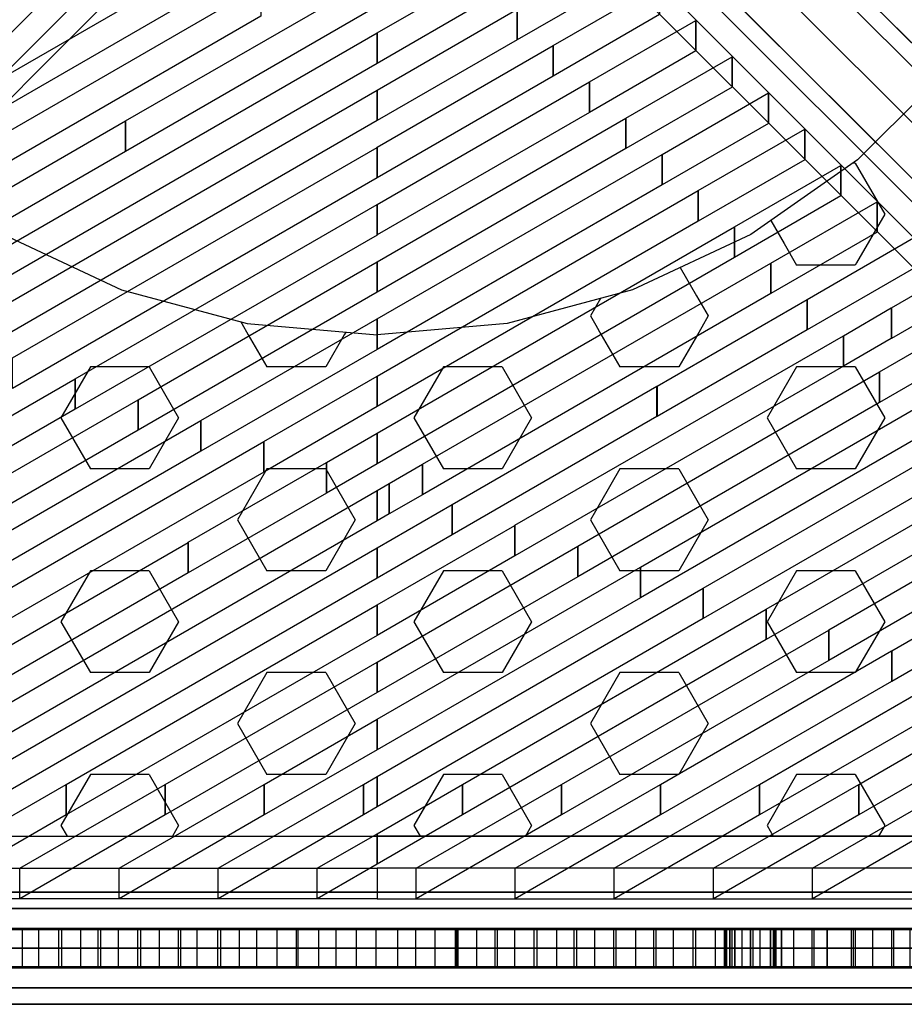
# Model space of a CAD drawing. Extents: x -27916 to -12780, y 7761 to 23526.
# Drawn here: x -22184 to -21710, y 12048 to 12575 of the extents above; entities that cross this region are included whole.
import ezdxf

# ---------------------------------------------------------------- set-up
doc = ezdxf.new("R2010")
doc.units = 0
doc.header["$LTSCALE"] = 350
doc.header["$MEASUREMENT"] = 0
doc.layers.add('COPENHAGEN.01', color=7, linetype='CONTINUOUS')

msp = doc.modelspace()

# ---------------------------------------------------------------- linework, layer by layer
at = {"layer": 'COPENHAGEN.01'}
for p, q in [((-21318.27744, 12162.36584), (-21929.77744, 12773.86584)), ((-21929.77744, 12773.86584), (-21318.27744, 12162.36584)), ((-21301.45763, 12157.97244), (-21912.95763, 12769.47244)), ((-21912.95763, 12769.47244), (-21301.45763, 12157.97244)), ((-21337.67084, 12151.75923), (-21949.17084, 12763.25923)), ((-21949.17084, 12763.25923), (-21337.67084, 12151.75923)), ((-21297.06423, 12141.15263), (-21908.56423, 12752.65263)), ((-21908.56423, 12752.65263), (-21297.06423, 12141.15263)), ((-21348.27744, 12132.36584), (-21959.77744, 12743.86584)), ((-21959.77744, 12743.86584), (-21348.27744, 12132.36584)), ((-21307.67084, 12121.75923), (-21919.17084, 12733.25923)), ((-21919.17084, 12733.25923), (-21307.67084, 12121.75923)), ((-22029.85218, 12727.04603), (-22641.35218, 12115.54603)), ((-22641.35218, 12115.54603), (-22029.85218, 12727.04603)), ((-21955.38404, 12727.04603), (-21343.88404, 12115.54603)), ((-21343.88404, 12115.54603), (-21955.38404, 12727.04603)), ((-21327.06423, 12111.15263), (-21938.56423, 12722.65263)), ((-21938.56423, 12722.65263), (-21327.06423, 12111.15263)), ((-21686.21811, 12549.50651), (-21735.41811, 12500.30651)), ((-21735.41811, 12500.30651), (-21792.61811, 12460.30651)), ((-21736.61811, 12498.5741), (-21737.89545, 12498.5741)), ((-21736.61811, 12498.5741), (-21720.86811, 12471.2943)), ((-21781.86556, 12467.82578), (-21774.76133, 12455.52089)), ((-21720.86811, 12471.2943), (-21735.97612, 12445.12646)), ((-22192.61811, 12460.30651), (-22129.41811, 12430.70651)), ((-21792.61811, 12460.30651), (-21855.81811, 12430.70651)), ((-21774.76133, 12455.52089), (-21768.11811, 12444.0145)), ((-21830.32751, 12442.64514), (-21821.63514, 12427.58952)), ((-21736.61811, 12444.0145), (-21768.11811, 12444.0145)), ((-21735.97612, 12445.12646), (-21736.61811, 12444.0145)), ((-22129.41811, 12430.70651), (-22062.21811, 12412.70651)), ((-21855.81811, 12430.70651), (-21923.01811, 12412.70651)), ((-21872.95105, 12426.11733), (-21878.36811, 12416.7347)), ((-21821.63514, 12427.58952), (-21815.36811, 12416.7347)), ((-21878.36811, 12416.7347), (-21875.5447, 12411.8444)), ((-21815.36811, 12416.7347), (-21818.78661, 12410.81369)), ((-22065.55911, 12413.60142), (-22065.01313, 12412.65575)), ((-22065.01313, 12412.65575), (-22061.57833, 12406.70651)), ((-22062.21811, 12412.70651), (-21992.61811, 12406.70651)), ((-21923.01811, 12412.70651), (-21992.61811, 12406.70651)), ((-21875.5447, 12411.8444), (-21872.57833, 12406.70651)), ((-21818.78661, 12410.81369), (-21821.15789, 12406.70651)), ((-22061.57833, 12406.70651), (-22051.61811, 12389.4549)), ((-22010.15789, 12406.70651), (-22020.11811, 12389.4549)), ((-22009.3263, 12408.14687), (-22010.15789, 12406.70651)), ((-21872.57833, 12406.70651), (-21862.61811, 12389.4549)), ((-21821.15789, 12406.70651), (-21831.11811, 12389.4549)), ((-22146.11811, 12389.4549), (-22161.86811, 12362.1751)), ((-22114.61811, 12389.4549), (-22146.11811, 12389.4549)), ((-22114.61811, 12389.4549), (-22098.86811, 12362.1751)), ((-22020.11811, 12389.4549), (-22051.61811, 12389.4549)), ((-21957.11811, 12389.4549), (-21972.86811, 12362.1751)), ((-21925.61811, 12389.4549), (-21957.11811, 12389.4549)), ((-21925.61811, 12389.4549), (-21909.86811, 12362.1751)), ((-21831.11811, 12389.4549), (-21862.61811, 12389.4549)), ((-21768.11811, 12389.4549), (-21783.86811, 12362.1751)), ((-21736.61811, 12389.4549), (-21768.11811, 12389.4549)), ((-21736.61811, 12389.4549), (-21720.86811, 12362.1751)), ((-22161.86811, 12362.1751), (-22146.11811, 12334.8953)), ((-22098.86811, 12362.1751), (-22114.61811, 12334.8953)), ((-21972.86811, 12362.1751), (-21957.11811, 12334.8953)), ((-21909.86811, 12362.1751), (-21925.61811, 12334.8953)), ((-21783.86811, 12362.1751), (-21768.11811, 12334.8953)), ((-21720.86811, 12362.1751), (-21736.61811, 12334.8953)), ((-22114.61811, 12334.8953), (-22146.11811, 12334.8953)), ((-22051.61811, 12334.8953), (-22062.06168, 12316.80651)), ((-22020.11811, 12334.8953), (-22051.61811, 12334.8953)), ((-22020.11811, 12334.8953), (-22009.67454, 12316.80651)), ((-21925.61811, 12334.8953), (-21957.11811, 12334.8953)), ((-21862.61811, 12334.8953), (-21873.06168, 12316.80651)), ((-21831.11811, 12334.8953), (-21862.61811, 12334.8953)), ((-21831.11811, 12334.8953), (-21820.67454, 12316.80651)), ((-21736.61811, 12334.8953), (-21768.11811, 12334.8953)), ((-22062.06168, 12316.80651), (-22067.36811, 12307.6155)), ((-22009.67454, 12316.80651), (-22004.36811, 12307.6155)), ((-21873.06168, 12316.80651), (-21878.36811, 12307.6155)), ((-21820.67454, 12316.80651), (-21815.36811, 12307.6155)), ((-22067.36811, 12307.6155), (-22051.61811, 12280.3357)), ((-22004.36811, 12307.6155), (-22020.11811, 12280.3357)), ((-21878.36811, 12307.6155), (-21862.61811, 12280.3357)), ((-21815.36811, 12307.6155), (-21831.11811, 12280.3357)), ((-22146.11811, 12280.3357), (-22161.86811, 12253.0559)), ((-22114.61811, 12280.3357), (-22146.11811, 12280.3357)), ((-22114.61811, 12280.3357), (-22098.86811, 12253.0559)), ((-22020.11811, 12280.3357), (-22051.61811, 12280.3357)), ((-21957.11811, 12280.3357), (-21972.86811, 12253.0559)), ((-21925.61811, 12280.3357), (-21957.11811, 12280.3357)), ((-21925.61811, 12280.3357), (-21909.86811, 12253.0559)), ((-21831.11811, 12280.3357), (-21862.61811, 12280.3357)), ((-21768.11811, 12280.3357), (-21783.86811, 12253.0559)), ((-21736.61811, 12280.3357), (-21768.11811, 12280.3357)), ((-21736.61811, 12280.3357), (-21720.86811, 12253.0559)), ((-22161.86811, 12253.0559), (-22146.11811, 12225.7761)), ((-22098.86811, 12253.0559), (-22114.61811, 12225.7761)), ((-21972.86811, 12253.0559), (-21957.11811, 12225.7761)), ((-21909.86811, 12253.0559), (-21925.61811, 12225.7761)), ((-21783.86811, 12253.0559), (-21768.11811, 12225.7761)), ((-21720.86811, 12253.0559), (-21736.61811, 12225.7761)), ((-22114.61811, 12225.7761), (-22146.11811, 12225.7761)), ((-22051.61811, 12225.7761), (-22067.36811, 12198.4963)), ((-22020.11811, 12225.7761), (-22051.61811, 12225.7761)), ((-22020.11811, 12225.7761), (-22004.36811, 12198.4963)), ((-21925.61811, 12225.7761), (-21957.11811, 12225.7761)), ((-21862.61811, 12225.7761), (-21878.36811, 12198.4963)), ((-21831.11811, 12225.7761), (-21862.61811, 12225.7761)), ((-21831.11811, 12225.7761), (-21815.36811, 12198.4963)), ((-21736.61811, 12225.7761), (-21768.11811, 12225.7761)), ((-22067.36811, 12198.4963), (-22051.61811, 12171.2165)), ((-22004.36811, 12198.4963), (-22020.11811, 12171.2165)), ((-21878.36811, 12198.4963), (-21862.61811, 12171.2165)), ((-21815.36811, 12198.4963), (-21831.11811, 12171.2165)), ((-22146.11811, 12171.2165), (-22161.86811, 12143.9367)), ((-22114.61811, 12171.2165), (-22146.11811, 12171.2165)), ((-22114.61811, 12171.2165), (-22098.86811, 12143.9367)), ((-22020.11811, 12171.2165), (-22051.61811, 12171.2165)), ((-21957.11811, 12171.2165), (-21972.86811, 12143.9367)), ((-21925.61811, 12171.2165), (-21957.11811, 12171.2165)), ((-21925.61811, 12171.2165), (-21909.86811, 12143.9367)), ((-21831.11811, 12171.2165), (-21862.61811, 12171.2165)), ((-21768.11811, 12171.2165), (-21783.86811, 12143.9367)), ((-21736.61811, 12171.2165), (-21768.11811, 12171.2165)), ((-21736.61811, 12171.2165), (-21720.86811, 12143.9367)), ((-22161.86811, 12143.9367), (-22158.55978, 12138.20651)), ((-22098.86811, 12143.9367), (-22102.17644, 12138.20651)), ((-21972.86811, 12143.9367), (-21969.55978, 12138.20651)), ((-21909.86811, 12143.9367), (-21913.17644, 12138.20651)), ((-21783.86811, 12143.9367), (-21780.55978, 12138.20651)), ((-21720.86811, 12143.9367), (-21724.17644, 12138.20651)), ((-22482.51811, 12138.20651), (-21992.61811, 12138.20651)), ((-22482.51811, 12138.20651), (-21992.61811, 12138.20651)), ((-22482.51811, 12138.20651), (-21502.71811, 12138.20651)), ((-21502.71811, 12138.20651), (-21992.61811, 12138.20651)), ((-21502.71811, 12138.20651), (-21992.61811, 12138.20651)), ((-21347.20963, 12108.20651), (-22638.38662, 12108.20651)), ((-22638.38662, 12108.20651), (-21347.20963, 12108.20651)), ((-22638.02659, 12108.20651), (-21346.8496, 12108.20651)), ((-21346.8496, 12108.20651), (-22638.02659, 12108.20651)), ((-22604.11811, 12108.20651), (-21381.11811, 12108.20651)), ((-21381.11811, 12108.20651), (-22604.11811, 12108.20651)), ((-22604.11811, 12108.20651), (-21381.11811, 12108.20651)), ((-21381.11811, 12108.20651), (-22604.11811, 12108.20651)), ((-22604.11811, 12108.20651), (-21381.11811, 12108.20651)), ((-21381.11811, 12108.20651), (-22604.11811, 12108.20651)), ((-21362.20963, 12099.41971), (-22653.38662, 12099.41971)), ((-22653.38662, 12099.41971), (-21362.20963, 12099.41971)), ((-22653.02659, 12099.41971), (-21361.8496, 12099.41971)), ((-21361.8496, 12099.41971), (-22653.02659, 12099.41971)), ((-21332.20963, 12099.41971), (-22623.38662, 12099.41971)), ((-22623.38662, 12099.41971), (-21332.20963, 12099.41971)), ((-22623.02659, 12099.41971), (-21331.8496, 12099.41971)), ((-21331.8496, 12099.41971), (-22623.02659, 12099.41971)), ((-22604.11811, 12099.41971), (-21381.11811, 12099.41971)), ((-21381.11811, 12099.41971), (-22604.11811, 12099.41971)), ((-22604.11811, 12099.41971), (-21381.11811, 12099.41971)), ((-21381.11811, 12099.41971), (-22604.11811, 12099.41971)), ((-22604.11811, 12099.41971), (-21381.11811, 12099.41971)), ((-21381.11811, 12099.41971), (-22604.11811, 12099.41971)), ((-22604.11811, 12099.41971), (-21381.11811, 12099.41971)), ((-21381.11811, 12099.41971), (-22604.11811, 12099.41971)), ((-22604.11811, 12099.41971), (-21381.11811, 12099.41971)), ((-21381.11811, 12099.41971), (-22604.11811, 12099.41971)), ((-22604.11811, 12099.41971), (-21381.11811, 12099.41971)), ((-21381.11811, 12099.41971), (-22604.11811, 12099.41971)), ((-22055.5803, 12088.70651), (-21806.14844, 12088.70651)), ((-22034.45188, 12088.70651), (-21801.40893, 12088.70651)), ((-22013.82811, 12088.70651), (-21772.79637, 12088.70651)), ((-21992.19504, 12088.70651), (-21730.45501, 12088.70651)), ((-21970.61708, 12088.70651), (-21687.75871, 12088.70651)), ((-21806.11811, 12088.20651), (-21805.54478, 12088.20651)), ((-21806.11811, 12088.20651), (-21805.54478, 12088.20651)), ((-21806.11811, 12088.20651), (-21805.54478, 12088.20651)), ((-21806.11811, 12088.20651), (-21805.54478, 12088.20651)), ((-21805.54478, 12088.20651), (-21803.83812, 12088.20651)), ((-21805.54478, 12088.20651), (-21803.83812, 12088.20651)), ((-21805.54478, 12088.20651), (-21803.83812, 12088.20651)), ((-21805.54478, 12088.20651), (-21803.83812, 12088.20651)), ((-21803.83812, 12088.20651), (-21801.06479, 12088.20651)), ((-21803.83812, 12088.20651), (-21801.06479, 12088.20651)), ((-21803.83812, 12088.20651), (-21801.06479, 12088.20651)), ((-21803.83812, 12088.20651), (-21801.06479, 12088.20651)), ((-21801.06479, 12088.20651), (-21797.33147, 12088.20651)), ((-21801.06479, 12088.20651), (-21797.33147, 12088.20651)), ((-21801.06479, 12088.20651), (-21797.33147, 12088.20651)), ((-21801.06479, 12088.20651), (-21797.33147, 12088.20651)), ((-21792.78481, 12088.20651), (-21797.33147, 12088.20651)), ((-21792.78481, 12088.20651), (-21797.33147, 12088.20651)), ((-21792.78481, 12088.20651), (-21797.33147, 12088.20651)), ((-21792.78481, 12088.20651), (-21797.33147, 12088.20651)), ((-21787.59816, 12088.20651), (-21792.78481, 12088.20651)), ((-21787.59816, 12088.20651), (-21792.78481, 12088.20651)), ((-21787.59816, 12088.20651), (-21792.78481, 12088.20651)), ((-21787.59816, 12088.20651), (-21792.78481, 12088.20651)), ((-21781.9715, 12088.20651), (-21787.59816, 12088.20651)), ((-21781.9715, 12088.20651), (-21787.59816, 12088.20651)), ((-21781.9715, 12088.20651), (-21787.59816, 12088.20651)), ((-21781.9715, 12088.20651), (-21787.59816, 12088.20651)), ((-21776.11819, 12088.20651), (-21781.9715, 12088.20651)), ((-21776.11819, 12088.20651), (-21781.9715, 12088.20651)), ((-21776.11819, 12088.20651), (-21781.9715, 12088.20651)), ((-21776.11819, 12088.20651), (-21781.9715, 12088.20651)), ((-21747.47845, 12088.70651), (-21537.47354, 12088.70651)), ((-21368.42284, 12078.20651), (-22659.59982, 12078.20651)), ((-22659.59982, 12078.20651), (-21368.42284, 12078.20651)), ((-21368.06281, 12078.20651), (-22659.23979, 12078.20651)), ((-22659.23979, 12078.20651), (-21368.06281, 12078.20651)), ((-22617.17341, 12078.20651), (-21325.99643, 12078.20651)), ((-21325.99643, 12078.20651), (-22617.17341, 12078.20651)), ((-22616.81338, 12078.20651), (-21325.6364, 12078.20651)), ((-21325.6364, 12078.20651), (-22616.81338, 12078.20651)), ((-22604.11811, 12078.20651), (-21381.11811, 12078.20651)), ((-21381.11811, 12078.20651), (-22604.11811, 12078.20651)), ((-22604.11811, 12078.20651), (-21381.11811, 12078.20651)), ((-21381.11811, 12078.20651), (-22604.11811, 12078.20651)), ((-22604.11811, 12078.20651), (-21381.11811, 12078.20651)), ((-21381.11811, 12078.20651), (-22604.11811, 12078.20651)), ((-22604.11811, 12078.20651), (-21381.11811, 12078.20651)), ((-21381.11811, 12078.20651), (-22604.11811, 12078.20651)), ((-22604.11811, 12078.20651), (-21381.11811, 12078.20651)), ((-21381.11811, 12078.20651), (-22604.11811, 12078.20651)), ((-22604.11811, 12078.20651), (-21381.11811, 12078.20651)), ((-21381.11811, 12078.20651), (-22604.11811, 12078.20651)), ((-22055.5803, 12067.70651), (-21806.14844, 12067.70651)), ((-22034.45188, 12067.70651), (-21801.40893, 12067.70651)), ((-22013.82811, 12067.70651), (-21772.79637, 12067.70651)), ((-21992.19504, 12067.70651), (-21730.45501, 12067.70651)), ((-21970.61708, 12067.70651), (-21687.75871, 12067.70651)), ((-21806.11811, 12068.20651), (-21805.54478, 12068.20651)), ((-21806.11811, 12068.20651), (-21805.54478, 12068.20651)), ((-21806.11811, 12068.20651), (-21805.54478, 12068.20651)), ((-21806.11811, 12068.20651), (-21805.54478, 12068.20651)), ((-21805.54478, 12068.20651), (-21803.83812, 12068.20651)), ((-21805.54478, 12068.20651), (-21803.83812, 12068.20651)), ((-21805.54478, 12068.20651), (-21803.83812, 12068.20651)), ((-21805.54478, 12068.20651), (-21803.83812, 12068.20651)), ((-21803.83812, 12068.20651), (-21801.06479, 12068.20651)), ((-21803.83812, 12068.20651), (-21801.06479, 12068.20651)), ((-21803.83812, 12068.20651), (-21801.06479, 12068.20651)), ((-21803.83812, 12068.20651), (-21801.06479, 12068.20651)), ((-21801.06479, 12068.20651), (-21797.33147, 12068.20651)), ((-21801.06479, 12068.20651), (-21797.33147, 12068.20651)), ((-21801.06479, 12068.20651), (-21797.33147, 12068.20651)), ((-21801.06479, 12068.20651), (-21797.33147, 12068.20651)), ((-21792.78481, 12068.20651), (-21797.33147, 12068.20651)), ((-21792.78481, 12068.20651), (-21797.33147, 12068.20651)), ((-21792.78481, 12068.20651), (-21797.33147, 12068.20651)), ((-21792.78481, 12068.20651), (-21797.33147, 12068.20651)), ((-21787.59816, 12068.20651), (-21792.78481, 12068.20651)), ((-21787.59816, 12068.20651), (-21792.78481, 12068.20651)), ((-21787.59816, 12068.20651), (-21792.78481, 12068.20651)), ((-21787.59816, 12068.20651), (-21792.78481, 12068.20651)), ((-21781.9715, 12068.20651), (-21787.59816, 12068.20651)), ((-21781.9715, 12068.20651), (-21787.59816, 12068.20651)), ((-21781.9715, 12068.20651), (-21787.59816, 12068.20651)), ((-21781.9715, 12068.20651), (-21787.59816, 12068.20651)), ((-21776.11819, 12068.20651), (-21781.9715, 12068.20651)), ((-21776.11819, 12068.20651), (-21781.9715, 12068.20651)), ((-21776.11819, 12068.20651), (-21781.9715, 12068.20651)), ((-21776.11819, 12068.20651), (-21781.9715, 12068.20651)), ((-21747.47845, 12067.70651), (-21537.47354, 12067.70651)), ((-21362.20963, 12056.99331), (-22653.38662, 12056.99331)), ((-22653.38662, 12056.99331), (-21362.20963, 12056.99331)), ((-22653.02659, 12056.99331), (-21361.8496, 12056.99331)), ((-21361.8496, 12056.99331), (-22653.02659, 12056.99331)), ((-21332.20963, 12056.99331), (-22623.38662, 12056.99331)), ((-22623.38662, 12056.99331), (-21332.20963, 12056.99331)), ((-22623.02659, 12056.99331), (-21331.8496, 12056.99331)), ((-21331.8496, 12056.99331), (-22623.02659, 12056.99331)), ((-22604.11811, 12056.99331), (-21381.11811, 12056.99331)), ((-21381.11811, 12056.99331), (-22604.11811, 12056.99331)), ((-22604.11811, 12056.99331), (-21381.11811, 12056.99331)), ((-21381.11811, 12056.99331), (-22604.11811, 12056.99331)), ((-22604.11811, 12056.99331), (-21381.11811, 12056.99331)), ((-21381.11811, 12056.99331), (-22604.11811, 12056.99331)), ((-22604.11811, 12056.99331), (-21381.11811, 12056.99331)), ((-21381.11811, 12056.99331), (-22604.11811, 12056.99331)), ((-22604.11811, 12056.99331), (-21381.11811, 12056.99331)), ((-21381.11811, 12056.99331), (-22604.11811, 12056.99331)), ((-22604.11811, 12056.99331), (-21381.11811, 12056.99331)), ((-21381.11811, 12056.99331), (-22604.11811, 12056.99331)), ((-21347.20963, 12048.20651), (-22638.38662, 12048.20651)), ((-22638.38662, 12048.20651), (-21347.20963, 12048.20651)), ((-22638.02659, 12048.20651), (-21346.8496, 12048.20651)), ((-21346.8496, 12048.20651), (-22638.02659, 12048.20651)), ((-21381.11811, 12048.20651), (-22604.11811, 12048.20651)), ((-22604.11811, 12048.20651), (-21381.11811, 12048.20651)), ((-21381.11811, 12048.20651), (-22604.11811, 12048.20651)), ((-22604.11811, 12048.20651), (-21381.11811, 12048.20651)), ((-21381.11811, 12048.20651), (-22604.11811, 12048.20651)), ((-22604.11811, 12048.20651), (-21381.11811, 12048.20651))]:
    msp.add_line(p, q, dxfattribs=at)
for points in [[(-22059.95728, 12678.76776), (-22304.90699, 12433.60241), (-22304.90699, 12417.27966), (-22059.95728, 12662.44501), (-22059.95728, 12678.76776)], [(-21925.28017, 12678.76784), (-21680.32959, 12433.60278), (-21680.32959, 12417.28002), (-21925.28017, 12662.44509), (-21925.28017, 12678.76784)], [(-22194.96733, 12543.30058), (-21997.29865, 12657.44045), (-21997.29865, 12641.11165), (-22194.96733, 12526.97178), (-22194.96733, 12543.30058)], [(-21917.70326, 12580.90979), (-21860.75356, 12613.79426), (-21860.75356, 12597.46546), (-21917.70326, 12564.58098), (-21917.70326, 12580.90979)], [(-22127.30266, 12521.12648), (-21992.65013, 12598.87892), (-21992.65013, 12582.55012), (-22127.30266, 12504.79768), (-22127.30266, 12521.12648)], [(-21992.59057, 12568.29045), (-21937.11856, 12600.32166), (-21937.11856, 12583.99286), (-21992.59057, 12551.96165), (-21992.59057, 12568.29045)], [(-22267.41152, 12470.84625), (-22054.87277, 12593.57255), (-22054.87277, 12577.24375), (-22267.41152, 12454.51745), (-22267.41152, 12470.84625)], [(-21898.29179, 12561.49569), (-21841.34209, 12594.38017), (-21841.34209, 12578.05137), (-21898.29179, 12545.16689), (-21898.29179, 12561.49569)], [(-21992.5941, 12537.66555), (-21917.70709, 12580.90757), (-21917.70709, 12564.57877), (-21992.5941, 12521.33675), (-21992.5941, 12537.66555)], [(-21917.70709, 12580.90757), (-21917.70326, 12580.90979), (-21917.70326, 12564.58098), (-21917.70709, 12564.57877), (-21917.70709, 12580.90757)], [(-21878.88032, 12542.0816), (-21821.93062, 12574.96607), (-21821.93062, 12558.63727), (-21878.88032, 12525.7528), (-21878.88032, 12542.0816)], [(-21821.93062, 12574.96607), (-21821.92679, 12574.96829), (-21821.92679, 12558.63949), (-21821.93062, 12558.63727), (-21821.93062, 12574.96607)], [(-22199.74685, 12448.67215), (-21992.64649, 12568.25816), (-21992.64649, 12551.92936), (-22199.74685, 12432.34335), (-22199.74685, 12448.67215)], [(-21992.64649, 12568.25816), (-21992.59057, 12568.29045), (-21992.59057, 12551.96165), (-21992.64649, 12551.92936), (-21992.64649, 12568.25816)], [(-21992.59762, 12507.04065), (-21898.29562, 12561.49348), (-21898.29562, 12545.16468), (-21992.59762, 12490.71185), (-21992.59762, 12507.04065)], [(-21898.29562, 12561.49348), (-21898.29179, 12561.49569), (-21898.29179, 12545.16689), (-21898.29562, 12545.16468), (-21898.29562, 12561.49348)], [(-21859.46885, 12522.66751), (-21802.51915, 12555.55198), (-21802.51915, 12539.22318), (-21859.46885, 12506.3387), (-21859.46885, 12522.66751)], [(-21802.51915, 12555.55198), (-21802.51532, 12555.55419), (-21802.51532, 12539.22539), (-21802.51915, 12539.22318), (-21802.51915, 12555.55198)], [(-21992.60115, 12476.41575), (-21878.88415, 12542.07939), (-21878.88415, 12525.75058), (-21992.60115, 12460.08695), (-21992.60115, 12476.41575)], [(-21878.88415, 12542.07939), (-21878.88032, 12542.0816), (-21878.88032, 12525.7528), (-21878.88415, 12525.75058), (-21878.88415, 12542.07939)], [(-22221.43733, 12405.52455), (-21992.64285, 12537.6374), (-21992.64285, 12521.3086), (-22221.43733, 12389.19575), (-22221.43733, 12405.52455)], [(-21992.64285, 12537.6374), (-21992.5941, 12537.66555), (-21992.5941, 12521.33675), (-21992.64285, 12521.3086), (-21992.64285, 12537.6374)], [(-21840.05738, 12503.25341), (-21783.10769, 12536.13789), (-21783.10769, 12519.80909), (-21840.05738, 12486.92461), (-21840.05738, 12503.25341)], [(-21783.10769, 12536.13789), (-21783.10385, 12536.1401), (-21783.10385, 12519.8113), (-21783.10769, 12519.80909), (-21783.10769, 12536.13789)], [(-22288.68053, 12427.94202), (-22127.31697, 12521.11822), (-22127.31697, 12504.78942), (-22288.68053, 12411.61322), (-22288.68053, 12427.94202)], [(-22127.31697, 12521.11822), (-22127.30266, 12521.12648), (-22127.30266, 12504.79768), (-22127.31697, 12504.78942), (-22127.31697, 12521.11822)], [(-21992.60468, 12445.79085), (-21859.47268, 12522.66529), (-21859.47268, 12506.33649), (-21992.60468, 12429.46205), (-21992.60468, 12445.79085)], [(-21859.47268, 12522.66529), (-21859.46885, 12522.66751), (-21859.46885, 12506.3387), (-21859.47268, 12506.33649), (-21859.47268, 12522.66529)], [(-21820.64591, 12483.83932), (-21763.69622, 12516.72379), (-21763.69622, 12500.39499), (-21820.64591, 12467.51052), (-21820.64591, 12483.83932)], [(-21763.69622, 12516.72379), (-21763.69238, 12516.72601), (-21763.69238, 12500.39721), (-21763.69622, 12500.39499), (-21763.69622, 12516.72379)], [(-22187.81573, 12394.31582), (-21992.63922, 12507.01663), (-21992.63922, 12490.68783), (-22187.81573, 12377.98702), (-22187.81573, 12394.31582)], [(-21992.63922, 12507.01663), (-21992.59763, 12507.04065), (-21992.59763, 12490.71185), (-21992.63922, 12490.68783), (-21992.63922, 12507.01663)], [(-21992.60821, 12415.16595), (-21840.06121, 12503.2512), (-21840.06121, 12486.9224), (-21992.60821, 12398.83715), (-21992.60821, 12415.16595)], [(-21840.06121, 12503.2512), (-21840.05738, 12503.25341), (-21840.05738, 12486.92461), (-21840.06121, 12486.9224), (-21840.06121, 12503.2512)], [(-21801.23444, 12464.42523), (-21744.28475, 12497.3097), (-21744.28475, 12480.9809), (-21801.23444, 12448.09643), (-21801.23444, 12464.42523)], [(-21744.28475, 12497.3097), (-21744.28092, 12497.31191), (-21744.28092, 12480.98311), (-21744.28475, 12480.9809), (-21744.28475, 12497.3097)], [(-21992.61174, 12384.54106), (-21820.64975, 12483.83711), (-21820.64975, 12467.50831), (-21992.61174, 12368.21225), (-21992.61174, 12384.54106)], [(-21820.64975, 12483.83711), (-21820.64591, 12483.83932), (-21820.64591, 12467.51052), (-21820.64975, 12467.50831), (-21820.64975, 12483.83711)], [(-21781.82298, 12445.01113), (-21724.87328, 12477.89561), (-21724.87328, 12461.56681), (-21781.82298, 12428.68233), (-21781.82298, 12445.01113)], [(-21724.87328, 12477.89561), (-21724.86945, 12477.89782), (-21724.86945, 12461.56902), (-21724.87328, 12461.56681), (-21724.87328, 12477.89561)], [(-22154.19413, 12383.10709), (-21992.63558, 12476.39587), (-21992.63558, 12460.06707), (-22154.19413, 12366.77829), (-22154.19413, 12383.10709)], [(-21992.63558, 12476.39587), (-21992.60115, 12476.41575), (-21992.60115, 12460.08695), (-21992.63558, 12460.06707), (-21992.63558, 12476.39587)], [(-21992.61527, 12353.91616), (-21801.23828, 12464.42301), (-21801.23828, 12448.09421), (-21992.61527, 12337.58736), (-21992.61527, 12353.91616)], [(-21801.23828, 12464.42301), (-21801.23444, 12464.42523), (-21801.23444, 12448.09643), (-21801.23828, 12448.09421), (-21801.23828, 12464.42301)], [(-21762.41151, 12425.59704), (-21705.46181, 12458.48152), (-21705.46181, 12442.15271), (-21762.41151, 12409.26824), (-21762.41151, 12425.59704)], [(-22120.57253, 12371.89835), (-21992.63195, 12445.77511), (-21992.63195, 12429.44631), (-22120.57253, 12355.56955), (-22120.57253, 12371.89835)], [(-21992.63195, 12445.77511), (-21992.60468, 12445.79085), (-21992.60468, 12429.46205), (-21992.63195, 12429.44631), (-21992.63195, 12445.77511)], [(-21968.24031, 12337.36813), (-21781.82681, 12445.00892), (-21781.82681, 12428.68012), (-21968.24031, 12321.03933), (-21968.24031, 12337.36813)], [(-21781.82681, 12445.00892), (-21781.82298, 12445.01113), (-21781.82298, 12428.68233), (-21781.82681, 12428.68012), (-21781.82681, 12445.00892)], [(-21717.28439, 12421.03194), (-21686.05034, 12439.06742), (-21686.05034, 12422.73862), (-21717.28439, 12404.70314), (-21717.28439, 12421.03194)], [(-21842.76235, 12379.20004), (-21762.41534, 12425.59483), (-21762.41534, 12409.26603), (-21842.76235, 12362.87124), (-21842.76235, 12379.20004)], [(-21762.41534, 12425.59483), (-21762.41151, 12425.59704), (-21762.41151, 12409.26824), (-21762.41534, 12409.26603), (-21762.41534, 12425.59483)], [(-21743.00005, 12406.18294), (-21717.31093, 12421.01661), (-21717.31093, 12404.68781), (-21743.00005, 12389.85414), (-21743.00005, 12406.18294)], [(-21723.58864, 12386.76881), (-21666.63891, 12419.65331), (-21666.63891, 12403.3245), (-21723.58864, 12370.44001), (-21723.58864, 12386.76881)], [(-21717.30917, 12421.01763), (-21717.28616, 12421.03092), (-21717.28616, 12404.70212), (-21717.30917, 12404.68883), (-21717.30917, 12421.01763)], [(-22086.95092, 12360.68962), (-21992.62831, 12415.15435), (-21992.62831, 12398.82555), (-22086.95092, 12344.36082), (-22086.95092, 12360.68962)], [(-21992.62831, 12415.15435), (-21992.60821, 12415.16595), (-21992.60821, 12398.83715), (-21992.62831, 12398.82555), (-21992.62831, 12415.15435)], [(-21918.83877, 12304.64835), (-21743.00389, 12406.18073), (-21743.00389, 12389.85192), (-21918.83877, 12288.31955), (-21918.83877, 12304.64835)], [(-21743.00389, 12406.18073), (-21743.00005, 12406.18294), (-21743.00005, 12389.85414), (-21743.00389, 12389.85192), (-21743.00389, 12406.18073)], [(-22417.07943, 12231.30917), (-22154.20077, 12383.10325), (-22154.20077, 12366.77445), (-22417.07943, 12214.98037), (-22417.07943, 12231.30917)], [(-22154.20077, 12383.10325), (-22154.19413, 12383.10709), (-22154.19413, 12366.77829), (-22154.20077, 12366.77445), (-22154.20077, 12383.10325)], [(-22053.32932, 12349.48089), (-21992.62468, 12384.53358), (-21992.62468, 12368.20478), (-22053.32932, 12333.15209), (-22053.32932, 12349.48089)], [(-21992.62468, 12384.53359), (-21992.61174, 12384.54106), (-21992.61174, 12368.21225), (-21992.62468, 12368.20478), (-21992.62468, 12384.53359)], [(-21885.21528, 12293.44071), (-21723.59248, 12386.7666), (-21723.59248, 12370.4378), (-21885.21528, 12277.11191), (-21885.21528, 12293.44071)], [(-21723.59248, 12386.7666), (-21723.58864, 12386.76881), (-21723.58864, 12370.44001), (-21723.59248, 12370.4378), (-21723.59248, 12386.7666)], [(-21952.46226, 12315.85599), (-21842.78809, 12379.18517), (-21842.78809, 12362.85637), (-21952.46226, 12299.52719), (-21952.46226, 12315.85599)], [(-21842.78713, 12379.18573), (-21842.76331, 12379.19948), (-21842.76331, 12362.87068), (-21842.78713, 12362.85693), (-21842.78713, 12379.18573)], [(-22470.04888, 12170.10015), (-22120.57916, 12371.89452), (-22120.57916, 12355.56572), (-22470.04888, 12153.77134), (-22470.04888, 12170.10015)], [(-22120.57916, 12371.89452), (-22120.57253, 12371.89835), (-22120.57253, 12355.56955), (-22120.57916, 12355.56572), (-22120.57916, 12371.89452)], [(-21851.59179, 12282.23307), (-21704.18106, 12367.35247), (-21704.18106, 12351.02367), (-21851.59179, 12265.90427), (-21851.59179, 12282.23307)], [(-22344.59806, 12211.91638), (-22086.95756, 12360.68579), (-22086.95756, 12344.35699), (-22344.59806, 12195.58758), (-22344.59806, 12211.91638)], [(-22086.95756, 12360.68579), (-22086.95092, 12360.68962), (-22086.95092, 12344.36082), (-22086.95756, 12344.35699), (-22086.95756, 12360.68579)], [(-22019.70772, 12338.27215), (-21992.62104, 12353.91282), (-21992.62104, 12337.58402), (-22019.70772, 12321.94335), (-22019.70772, 12338.27215)], [(-21992.62104, 12353.91282), (-21992.61527, 12353.91616), (-21992.61527, 12337.58736), (-21992.62104, 12337.58402), (-21992.62104, 12353.91282)], [(-22219.14723, 12253.73262), (-22053.33596, 12349.47705), (-22053.33596, 12333.14825), (-22219.14723, 12237.40382), (-22219.14723, 12253.73262)], [(-22053.33596, 12349.47705), (-22053.32932, 12349.48089), (-22053.32932, 12333.15209), (-22053.33596, 12333.14825), (-22053.33596, 12349.47705)], [(-21817.96829, 12271.02543), (-21684.76965, 12347.93835), (-21684.76965, 12331.60955), (-21817.96829, 12254.69663), (-21817.96829, 12271.02543)], [(-22093.6964, 12295.54885), (-22019.71436, 12338.26832), (-22019.71436, 12321.93952), (-22093.6964, 12279.22005), (-22093.6964, 12295.54885)], [(-22019.71436, 12338.26832), (-22019.70772, 12338.27215), (-22019.70772, 12321.94335), (-22019.71436, 12321.93952), (-22019.71436, 12338.26832)], [(-21986.08575, 12327.06363), (-21968.26524, 12337.35374), (-21968.26524, 12321.02494), (-21986.08575, 12310.73483), (-21986.08575, 12327.06363)], [(-21968.26508, 12337.35383), (-21968.24046, 12337.36804), (-21968.24046, 12321.03924), (-21968.26508, 12321.02503), (-21968.26508, 12337.35383)], [(-21992.61811, 12323.29165), (-21986.09314, 12327.05937), (-21986.09314, 12310.73057), (-21992.61811, 12306.96285), (-21992.61811, 12323.29165)], [(-21986.09239, 12327.0598), (-21986.0865, 12327.0632), (-21986.0865, 12310.7344), (-21986.09239, 12310.731), (-21986.09239, 12327.0598)], [(-21784.3448, 12259.81778), (-21665.35824, 12328.52422), (-21665.35824, 12312.19542), (-21784.3448, 12243.48898), (-21784.3448, 12259.81778)], [(-22265.11484, 12165.94381), (-21992.61811, 12323.29165), (-21992.61811, 12306.96285), (-22265.11484, 12149.61501), (-22265.11484, 12165.94381)], [(-21992.61811, 12292.66879), (-21952.47348, 12315.84951), (-21952.47348, 12299.52071), (-21992.61811, 12276.33999), (-21992.61811, 12292.66879)], [(-21952.4689, 12315.85216), (-21952.46685, 12315.85334), (-21952.46685, 12299.52454), (-21952.4689, 12299.52336), (-21952.4689, 12315.85216)], [(-21750.72131, 12248.61014), (-21645.94683, 12309.11009), (-21645.94683, 12292.78129), (-21750.72131, 12232.28134), (-21750.72131, 12248.61014)], [(-21992.61811, 12262.04593), (-21918.85383, 12304.63965), (-21918.85383, 12288.31085), (-21992.61811, 12245.71713), (-21992.61811, 12262.04593)], [(-21918.84719, 12304.64349), (-21918.84541, 12304.64452), (-21918.84541, 12288.31572), (-21918.84719, 12288.31469), (-21918.84719, 12304.64349)], [(-22318.14785, 12165.94381), (-22093.76427, 12295.50966), (-22093.76427, 12279.18086), (-22318.14785, 12149.61501), (-22318.14785, 12165.94381)], [(-22093.73949, 12295.52397), (-22093.72118, 12295.53455), (-22093.72118, 12279.20575), (-22093.73949, 12279.19517), (-22093.73949, 12295.52397)], [(-21992.61811, 12231.42307), (-21885.23418, 12293.42979), (-21885.23418, 12277.10099), (-21992.61811, 12215.09427), (-21992.61811, 12231.42307)], [(-21885.22754, 12293.43363), (-21885.22192, 12293.43688), (-21885.22192, 12277.10807), (-21885.22754, 12277.10483), (-21885.22754, 12293.43363)], [(-22212.08183, 12165.94381), (-21992.61811, 12292.66879), (-21992.61811, 12276.33999), (-22212.08183, 12149.61501), (-22212.08183, 12165.94381)], [(-21717.09782, 12237.4025), (-21626.53542, 12289.69597), (-21626.53542, 12273.36717), (-21717.09782, 12221.0737), (-21717.09782, 12237.4025)], [(-21992.61811, 12200.80021), (-21851.61453, 12282.21994), (-21851.61453, 12265.89114), (-21992.61811, 12184.47141), (-21992.61811, 12200.80021)], [(-21851.60789, 12282.22377), (-21851.59842, 12282.22923), (-21851.59842, 12265.90043), (-21851.60789, 12265.89497), (-21851.60789, 12282.22377)], [(-21992.61811, 12170.17734), (-21817.99487, 12271.01008), (-21817.99487, 12254.68128), (-21992.61811, 12153.84854), (-21992.61811, 12170.17734)], [(-21817.98824, 12271.01391), (-21817.97493, 12271.02159), (-21817.97493, 12254.69279), (-21817.98824, 12254.68511), (-21817.98824, 12271.01391)], [(-22159.04882, 12165.94381), (-21992.61811, 12262.04593), (-21992.61811, 12245.71713), (-22159.04882, 12149.61501), (-22159.04882, 12165.94381)], [(-21946.91679, 12165.94381), (-21784.37522, 12259.80022), (-21784.37522, 12243.47142), (-21946.91679, 12149.61501), (-21946.91679, 12165.94381)], [(-21784.36858, 12259.80405), (-21784.35144, 12259.81395), (-21784.35144, 12243.48515), (-21784.36858, 12243.47525), (-21784.36858, 12259.80405)], [(-21893.88378, 12165.94381), (-21750.75557, 12248.59036), (-21750.75557, 12232.26156), (-21893.88378, 12149.61501), (-21893.88378, 12165.94381)], [(-21750.74893, 12248.59419), (-21750.72795, 12248.60631), (-21750.72795, 12232.27751), (-21750.74893, 12232.26539), (-21750.74893, 12248.59419)], [(-21840.85077, 12165.94381), (-21717.13592, 12237.3805), (-21717.13592, 12221.0517), (-21840.85077, 12149.61501), (-21840.85077, 12165.94381)], [(-21717.12928, 12237.38434), (-21717.10446, 12237.39867), (-21717.10446, 12221.06987), (-21717.12928, 12221.05554), (-21717.12928, 12237.38434)], [(-22106.01582, 12165.94381), (-21992.61811, 12231.42307), (-21992.61811, 12215.09427), (-22106.01582, 12149.61501), (-22106.01582, 12165.94381)], [(-21787.81776, 12165.94381), (-21683.51626, 12226.17064), (-21683.51626, 12209.84184), (-21787.81776, 12149.61501), (-21787.81776, 12165.94381)], [(-21734.78476, 12165.94381), (-21649.89661, 12214.96079), (-21649.89661, 12198.63199), (-21734.78476, 12149.61501), (-21734.78476, 12165.94381)], [(-22052.98281, 12165.94381), (-21992.61811, 12200.80021), (-21992.61811, 12184.47141), (-22052.98281, 12149.61501), (-22052.98281, 12165.94381)], [(-21999.9498, 12165.94381), (-21992.61811, 12170.17734), (-21992.61811, 12153.84854), (-21999.9498, 12149.61501), (-21999.9498, 12165.94381)], [(-22236.84881, 12121.01974), (-22159.0593, 12165.93776), (-22159.0593, 12149.60896), (-22236.84881, 12104.69094), (-22236.84881, 12121.01974)], [(-22183.81581, 12121.01974), (-22106.02629, 12165.93776), (-22106.02629, 12149.60896), (-22183.81581, 12104.69094), (-22183.81581, 12121.01974)], [(-22159.0593, 12165.93776), (-22159.04882, 12165.94381), (-22159.04882, 12149.61501), (-22159.0593, 12149.60896), (-22159.0593, 12165.93776)], [(-22130.7828, 12121.01974), (-22052.99328, 12165.93776), (-22052.99328, 12149.60896), (-22130.7828, 12104.69094), (-22130.7828, 12121.01974)], [(-22106.02629, 12165.93776), (-22106.01582, 12165.94381), (-22106.01582, 12149.61501), (-22106.02629, 12149.60896), (-22106.02629, 12165.93776)], [(-22077.74979, 12121.01974), (-21999.96027, 12165.93776), (-21999.96027, 12149.60896), (-22077.74979, 12104.69094), (-22077.74979, 12121.01974)], [(-22052.99328, 12165.93776), (-22052.98281, 12165.94381), (-22052.98281, 12149.61501), (-22052.99328, 12149.60896), (-22052.99328, 12165.93776)], [(-21999.96027, 12165.93776), (-21999.9498, 12165.94381), (-21999.9498, 12149.61501), (-21999.96027, 12149.60896), (-21999.96027, 12165.93776)], [(-21992.61811, 12139.55448), (-21946.92726, 12165.93776), (-21946.92726, 12149.60896), (-21992.61811, 12123.22568), (-21992.61811, 12139.55448)], [(-21971.68377, 12121.01974), (-21893.89425, 12165.93776), (-21893.89425, 12149.60896), (-21971.68377, 12104.69094), (-21971.68377, 12121.01974)], [(-21946.92726, 12165.93776), (-21946.91679, 12165.94381), (-21946.91679, 12149.61501), (-21946.92726, 12149.60896), (-21946.92726, 12165.93776)], [(-21918.65076, 12121.01974), (-21840.86125, 12165.93776), (-21840.86125, 12149.60896), (-21918.65076, 12104.69094), (-21918.65076, 12121.01974)], [(-21893.89425, 12165.93776), (-21893.88378, 12165.94381), (-21893.88378, 12149.61501), (-21893.89425, 12149.60896), (-21893.89425, 12165.93776)], [(-21865.61775, 12121.01974), (-21787.82824, 12165.93776), (-21787.82824, 12149.60896), (-21865.61775, 12104.69094), (-21865.61775, 12121.01974)], [(-21840.86125, 12165.93776), (-21840.85077, 12165.94381), (-21840.85077, 12149.61501), (-21840.86125, 12149.60896), (-21840.86125, 12165.93776)], [(-21812.58475, 12121.01974), (-21734.79523, 12165.93776), (-21734.79523, 12149.60896), (-21812.58475, 12104.69094), (-21812.58475, 12121.01974)], [(-21787.82824, 12165.93776), (-21787.81776, 12165.94381), (-21787.81776, 12149.61501), (-21787.82824, 12149.60896), (-21787.82824, 12165.93776)], [(-21759.55174, 12121.01974), (-21681.76222, 12165.93776), (-21681.76222, 12149.60896), (-21759.55174, 12104.69094), (-21759.55174, 12121.01974)], [(-21734.79523, 12165.93776), (-21734.78476, 12165.94381), (-21734.78476, 12149.61501), (-21734.79523, 12149.60896), (-21734.79523, 12165.93776)], [(-22024.71678, 12121.01974), (-21992.61811, 12139.55448), (-21992.61811, 12123.22568), (-22024.71678, 12104.69094), (-22024.71678, 12121.01974)], [(-22482.51811, 12121.03934), (-21992.61811, 12121.03934), (-21992.61811, 12104.71659), (-22482.51811, 12104.71659), (-22482.51811, 12121.03934)], [(-21502.71811, 12121.03934), (-21992.61811, 12121.03934), (-21992.61811, 12104.71659), (-21502.71811, 12104.71659), (-21502.71811, 12121.03934)], [(-22142.17126, 12067.70651), (-22659.47644, 12067.70651), (-22659.47644, 12088.70651), (-22142.17126, 12088.70651), (-22142.17126, 12067.70651)], [(-22120.80067, 12067.70651), (-22659.07656, 12067.70651), (-22659.07656, 12088.70651), (-22120.80067, 12088.70651), (-22120.80067, 12067.70651)], [(-22163.13087, 12067.70651), (-22658.76362, 12067.70651), (-22658.76362, 12088.70651), (-22163.13087, 12088.70651), (-22163.13087, 12067.70651)], [(-22099.07142, 12067.70651), (-22638.31886, 12067.70651), (-22638.31886, 12088.70651), (-22099.07142, 12088.70651), (-22099.07142, 12067.70651)], [(-22078.09922, 12067.70651), (-22609.32135, 12067.70651), (-22609.32135, 12088.70651), (-22078.09922, 12088.70651), (-22078.09922, 12067.70651)], [(-22593.31811, 12088.20651), (-22035.06811, 12088.20651), (-22035.06811, 12068.20651), (-22593.31811, 12068.20651), (-22593.31811, 12088.20651)], [(-22057.12701, 12067.70651), (-22583.55109, 12067.70651), (-22583.55109, 12088.70651), (-22057.12701, 12088.70651), (-22057.12701, 12067.70651)], [(-22035.85943, 12067.70651), (-22561.22977, 12067.70651), (-22561.22977, 12088.70651), (-22035.85943, 12088.70651), (-22035.85943, 12067.70651)], [(-22540.73226, 12088.70651), (-22014.61729, 12088.70651), (-22014.61729, 12067.70651), (-22540.73226, 12067.70651), (-22540.73226, 12088.70651)], [(-22524.70204, 12088.70651), (-21993.24744, 12088.70651), (-21993.24744, 12067.70651), (-22524.70204, 12067.70651), (-22524.70204, 12088.70651)], [(-22511.62767, 12088.70651), (-21972.14221, 12088.70651), (-21972.14221, 12067.70651), (-22511.62767, 12067.70651), (-22511.62767, 12088.70651)], [(-22508.31811, 12088.20651), (-21950.16811, 12088.20651), (-21950.16811, 12068.20651), (-22508.31811, 12068.20651), (-22508.31811, 12088.20651)], [(-22488.45302, 12088.70651), (-21950.74051, 12088.70651), (-21950.74051, 12067.70651), (-22488.45302, 12067.70651), (-22488.45302, 12088.70651)], [(-22482.51811, 12068.20651), (-21502.71811, 12068.20651), (-21502.71811, 12088.20651), (-22482.51811, 12088.20651), (-22482.51811, 12068.20651)], [(-22448.52855, 12088.70651), (-21929.62546, 12088.70651), (-21929.62546, 12067.70651), (-22448.52855, 12067.70651), (-22448.52855, 12088.70651)], [(-22406.09185, 12088.70651), (-21908.70152, 12088.70651), (-21908.70152, 12067.70651), (-22406.09185, 12067.70651), (-22406.09185, 12088.70651)], [(-22373.54766, 12067.70651), (-22173.75475, 12067.70651), (-22173.75475, 12088.70651), (-22373.54766, 12088.70651), (-22373.54766, 12067.70651)], [(-22362.866, 12088.70651), (-21887.34148, 12088.70651), (-21887.34148, 12067.70651), (-22362.866, 12067.70651), (-22362.866, 12088.70651)], [(-22352.36041, 12067.70651), (-22131.10076, 12067.70651), (-22131.10076, 12088.70651), (-22352.36041, 12088.70651), (-22352.36041, 12067.70651)], [(-22331.17317, 12067.70651), (-22088.89685, 12067.70651), (-22088.89685, 12088.70651), (-22331.17317, 12088.70651), (-22331.17317, 12067.70651)], [(-22321.41458, 12088.70651), (-21865.97163, 12088.70651), (-21865.97163, 12067.70651), (-22321.41458, 12067.70651), (-22321.41458, 12088.70651)], [(-22310.30694, 12067.70651), (-22046.09283, 12067.70651), (-22046.09283, 12088.70651), (-22310.30694, 12088.70651), (-22310.30694, 12067.70651)], [(-22288.47766, 12067.70651), (-22003.7012, 12067.70651), (-22003.7012, 12088.70651), (-22288.47766, 12088.70651), (-22288.47766, 12067.70651)], [(-22278.09066, 12088.70651), (-21844.6116, 12088.70651), (-21844.6116, 12067.70651), (-22278.09066, 12067.70651), (-22278.09066, 12088.70651)], [(-22268.02984, 12067.70651), (-21961.47354, 12067.70651), (-21961.47354, 12088.70651), (-22268.02984, 12088.70651), (-22268.02984, 12067.70651)], [(-22246.45188, 12067.70651), (-21918.93185, 12067.70651), (-21918.93185, 12088.70651), (-22246.45188, 12088.70651), (-22246.45188, 12067.70651)], [(-22233.79032, 12088.70651), (-21823.64173, 12088.70651), (-21823.64173, 12067.70651), (-22233.79032, 12067.70651), (-22233.79032, 12088.70651)], [(-22225.32346, 12067.70651), (-21876.07613, 12067.70651), (-21876.07613, 12088.70651), (-22225.32346, 12088.70651), (-22225.32346, 12067.70651)], [(-22204.64458, 12067.70651), (-21833.99869, 12067.70651), (-21833.99869, 12088.70651), (-22204.64458, 12088.70651), (-22204.64458, 12067.70651)], [(-21802.61914, 12067.70651), (-22193.97945, 12067.70651), (-22193.97945, 12088.70651), (-21802.61914, 12088.70651), (-21802.61914, 12067.70651)], [(-22182.61708, 12067.70651), (-21791.25678, 12067.70651), (-21791.25678, 12088.70651), (-22182.61708, 12088.70651), (-22182.61708, 12067.70651)], [(-21751.4459, 12088.70651), (-22161.5945, 12088.70651), (-22161.5945, 12067.70651), (-21751.4459, 12067.70651), (-21751.4459, 12088.70651)], [(-21780.59164, 12067.70651), (-22151.23753, 12067.70651), (-22151.23753, 12088.70651), (-21780.59164, 12088.70651), (-21780.59164, 12067.70651)], [(-21707.14556, 12088.20651), (-22140.62462, 12088.20651), (-22140.62462, 12068.20651), (-21707.14556, 12068.20651), (-21707.14556, 12088.20651)], [(-21663.82164, 12088.20651), (-22119.26459, 12088.20651), (-22119.26459, 12068.20651), (-21663.82164, 12068.20651), (-21663.82164, 12088.20651)], [(-21759.91276, 12067.70651), (-22109.16009, 12067.70651), (-22109.16009, 12088.70651), (-21759.91276, 12088.70651), (-21759.91276, 12067.70651)], [(-21622.37022, 12088.20651), (-22097.89474, 12088.20651), (-22097.89474, 12068.20651), (-21622.37022, 12068.20651), (-21622.37022, 12088.20651)], [(-21579.14437, 12088.20651), (-22076.5347, 12088.20651), (-22076.5347, 12068.20651), (-21579.14437, 12068.20651), (-21579.14437, 12088.20651)], [(-21738.78434, 12067.70651), (-22066.30437, 12067.70651), (-22066.30437, 12088.70651), (-21738.78434, 12088.70651), (-21738.78434, 12067.70651)], [(-21476.91811, 12088.20651), (-22035.06811, 12088.20651), (-22035.06811, 12068.20651), (-21476.91811, 12068.20651), (-21476.91811, 12088.20651)], [(-21717.20638, 12067.70651), (-22023.76268, 12067.70651), (-22023.76268, 12088.70651), (-21717.20638, 12088.70651), (-21717.20638, 12067.70651)], [(-21696.75856, 12067.70651), (-21981.53502, 12067.70651), (-21981.53502, 12088.70651), (-21696.75856, 12088.70651), (-21696.75856, 12067.70651)], [(-21391.91811, 12088.20651), (-21950.16811, 12088.20651), (-21950.16811, 12068.20651), (-21391.91811, 12068.20651), (-21391.91811, 12088.20651)], [(-21949.37679, 12067.70651), (-21646.13449, 12067.70651), (-21646.13449, 12088.70651), (-21949.37679, 12088.70651), (-21949.37679, 12067.70651)], [(-21674.92928, 12067.70651), (-21939.14339, 12067.70651), (-21939.14339, 12088.70651), (-21674.92928, 12088.70651), (-21674.92928, 12067.70651)], [(-21928.40459, 12067.70651), (-21603.25101, 12067.70651), (-21603.25101, 12088.70651), (-21928.40459, 12088.70651), (-21928.40459, 12067.70651)], [(-21907.13701, 12067.70651), (-21806.65322, 12067.70651), (-21806.65322, 12088.70651), (-21907.13701, 12088.70651), (-21907.13701, 12067.70651)], [(-21654.06305, 12067.70651), (-21896.33937, 12067.70651), (-21896.33937, 12088.70651), (-21654.06305, 12088.70651), (-21654.06305, 12067.70651)], [(-21885.86942, 12067.70651), (-21803.61277, 12067.70651), (-21803.61277, 12088.70651), (-21885.86942, 12088.70651), (-21885.86942, 12067.70651)], [(-21864.84652, 12067.70651), (-21778.9963, 12067.70651), (-21778.9963, 12088.70651), (-21864.84652, 12088.70651), (-21864.84652, 12067.70651)], [(-21632.87581, 12067.70651), (-21854.13546, 12067.70651), (-21854.13546, 12088.70651), (-21632.87581, 12088.70651), (-21632.87581, 12067.70651)], [(-21843.47593, 12067.70651), (-21736.41911, 12067.70651), (-21736.41911, 12088.70651), (-21843.47593, 12088.70651), (-21843.47593, 12067.70651)], [(-21822.10535, 12067.70651), (-21693.64642, 12067.70651), (-21693.64642, 12088.70651), (-21822.10535, 12088.70651), (-21822.10535, 12067.70651)], [(-21611.68856, 12067.70651), (-21811.48147, 12067.70651), (-21811.48147, 12088.70651), (-21611.68856, 12088.70651), (-21611.68856, 12067.70651)], [(-21806.11811, 12068.20651), (-21805.51811, 12068.20651), (-21805.51811, 12088.20651), (-21806.11811, 12088.20651), (-21806.11811, 12068.20651)], [(-21806.11811, 12068.20651), (-21805.51811, 12068.20651), (-21805.51811, 12088.20651), (-21806.11811, 12088.20651), (-21806.11811, 12068.20651)], [(-21806.11811, 12068.20651), (-21806.11811, 12068.20651), (-21806.11811, 12088.20651), (-21806.11811, 12088.20651), (-21806.11811, 12068.20651)], [(-21806.11811, 12068.20651), (-21806.11811, 12068.20651), (-21806.11811, 12088.20651), (-21806.11811, 12088.20651), (-21806.11811, 12068.20651)], [(-21806.11811, 12068.20651), (-21805.51811, 12068.20651), (-21805.51811, 12088.20651), (-21806.11811, 12088.20651), (-21806.11811, 12068.20651)], [(-21806.11811, 12068.20651), (-21805.51811, 12068.20651), (-21805.51811, 12088.20651), (-21806.11811, 12088.20651), (-21806.11811, 12068.20651)], [(-21805.51811, 12068.20651), (-21803.81811, 12068.20651), (-21803.81811, 12088.20651), (-21805.51811, 12088.20651), (-21805.51811, 12068.20651)], [(-21805.51811, 12068.20651), (-21803.81811, 12068.20651), (-21803.81811, 12088.20651), (-21805.51811, 12088.20651), (-21805.51811, 12068.20651)], [(-21805.51811, 12068.20651), (-21803.81811, 12068.20651), (-21803.81811, 12088.20651), (-21805.51811, 12088.20651), (-21805.51811, 12068.20651)], [(-21805.51811, 12068.20651), (-21803.81811, 12068.20651), (-21803.81811, 12088.20651), (-21805.51811, 12088.20651), (-21805.51811, 12068.20651)], [(-21801.05204, 12068.20651), (-21803.81811, 12068.20651), (-21803.81811, 12088.20651), (-21801.05204, 12088.20651), (-21801.05204, 12068.20651)], [(-21801.05204, 12068.20651), (-21803.81811, 12068.20651), (-21803.81811, 12088.20651), (-21801.05204, 12088.20651), (-21801.05204, 12068.20651)], [(-21801.05204, 12068.20651), (-21803.81811, 12068.20651), (-21803.81811, 12088.20651), (-21801.05204, 12088.20651), (-21801.05204, 12068.20651)], [(-21801.05204, 12068.20651), (-21803.81811, 12068.20651), (-21803.81811, 12088.20651), (-21801.05204, 12088.20651), (-21801.05204, 12068.20651)], [(-21801.14573, 12067.70651), (-21651.79061, 12067.70651), (-21651.79061, 12088.70651), (-21801.14573, 12088.70651), (-21801.14573, 12067.70651)], [(-21797.29694, 12068.20651), (-21801.05204, 12068.20651), (-21801.05204, 12088.20651), (-21797.29694, 12088.20651), (-21797.29694, 12068.20651)], [(-21797.29694, 12068.20651), (-21801.05204, 12068.20651), (-21801.05204, 12088.20651), (-21797.29694, 12088.20651), (-21797.29694, 12068.20651)], [(-21797.29694, 12068.20651), (-21801.05204, 12068.20651), (-21801.05204, 12088.20651), (-21797.29694, 12088.20651), (-21797.29694, 12068.20651)], [(-21797.29694, 12068.20651), (-21801.05204, 12068.20651), (-21801.05204, 12088.20651), (-21797.29694, 12088.20651), (-21797.29694, 12068.20651)], [(-21797.36564, 12068.20651), (-21792.77552, 12068.20651), (-21792.77552, 12088.20651), (-21797.36564, 12088.20651), (-21797.36564, 12068.20651)], [(-21797.36564, 12068.20651), (-21792.77552, 12068.20651), (-21792.77552, 12088.20651), (-21797.36564, 12088.20651), (-21797.36564, 12068.20651)], [(-21797.36564, 12068.20651), (-21792.77552, 12068.20651), (-21792.77552, 12088.20651), (-21797.36564, 12088.20651), (-21797.36564, 12068.20651)], [(-21797.36564, 12068.20651), (-21792.77552, 12068.20651), (-21792.77552, 12088.20651), (-21797.36564, 12088.20651), (-21797.36564, 12068.20651)], [(-21792.77552, 12068.20651), (-21787.61811, 12068.20651), (-21787.61811, 12088.20651), (-21792.77552, 12088.20651), (-21792.77552, 12068.20651)], [(-21792.77552, 12068.20651), (-21787.61811, 12068.20651), (-21787.61811, 12088.20651), (-21792.77552, 12088.20651), (-21792.77552, 12068.20651)], [(-21792.77552, 12068.20651), (-21787.61811, 12068.20651), (-21787.61811, 12088.20651), (-21792.77552, 12088.20651), (-21792.77552, 12068.20651)], [(-21792.77552, 12068.20651), (-21787.61811, 12068.20651), (-21787.61811, 12088.20651), (-21792.77552, 12088.20651), (-21792.77552, 12068.20651)], [(-21782.01811, 12068.20651), (-21787.61811, 12068.20651), (-21787.61811, 12088.20651), (-21782.01811, 12088.20651), (-21782.01811, 12068.20651)], [(-21782.01811, 12068.20651), (-21787.61811, 12068.20651), (-21787.61811, 12088.20651), (-21782.01811, 12088.20651), (-21782.01811, 12068.20651)], [(-21782.01811, 12068.20651), (-21787.61811, 12068.20651), (-21787.61811, 12088.20651), (-21782.01811, 12088.20651), (-21782.01811, 12068.20651)], [(-21782.01811, 12068.20651), (-21787.61811, 12068.20651), (-21787.61811, 12088.20651), (-21782.01811, 12088.20651), (-21782.01811, 12068.20651)], [(-21776.11811, 12068.20651), (-21782.01811, 12068.20651), (-21782.01811, 12088.20651), (-21776.11811, 12088.20651), (-21776.11811, 12068.20651)], [(-21776.11811, 12068.20651), (-21782.01811, 12068.20651), (-21782.01811, 12088.20651), (-21776.11811, 12088.20651), (-21776.11811, 12068.20651)], [(-21776.11811, 12068.20651), (-21782.01811, 12068.20651), (-21782.01811, 12088.20651), (-21776.11811, 12088.20651), (-21776.11811, 12068.20651)], [(-21776.11811, 12068.20651), (-21782.01811, 12068.20651), (-21782.01811, 12088.20651), (-21776.11811, 12088.20651), (-21776.11811, 12068.20651)], [(-21779.77515, 12067.70651), (-21609.18271, 12067.70651), (-21609.18271, 12088.70651), (-21779.77515, 12088.70651), (-21779.77515, 12067.70651)], [(-21536.11811, 12068.20651), (-21776.11811, 12068.20651), (-21776.11811, 12088.20651), (-21536.11811, 12088.20651), (-21536.11811, 12068.20651)], [(-21536.11811, 12068.20651), (-21776.11811, 12068.20651), (-21776.11811, 12088.20651), (-21536.11811, 12088.20651), (-21536.11811, 12068.20651)], [(-21536.11811, 12068.20651), (-21776.11811, 12068.20651), (-21776.11811, 12088.20651), (-21536.11811, 12088.20651), (-21536.11811, 12068.20651)], [(-21536.11811, 12068.20651), (-21776.11811, 12068.20651), (-21776.11811, 12088.20651), (-21536.11811, 12088.20651), (-21536.11811, 12068.20651)], [(-21769.52171, 12088.70651), (-21590.2509, 12088.70651), (-21590.2509, 12067.70651), (-21769.52171, 12067.70651), (-21769.52171, 12088.70651)], [(-21758.81554, 12067.70651), (-21565.65652, 12067.70651), (-21565.65652, 12088.70651), (-21758.81554, 12088.70651), (-21758.81554, 12067.70651)], [(-21751.90979, 12067.70651), (-21561.0559, 12067.70651), (-21561.0559, 12088.70651), (-21751.90979, 12088.70651), (-21751.90979, 12067.70651)], [(-21324.84706, 12088.70651), (-21737.67814, 12088.70651), (-21737.67814, 12067.70651), (-21324.84706, 12067.70651), (-21324.84706, 12088.70651)], [(-21727.1619, 12088.70651), (-21569.05966, 12088.70651), (-21569.05966, 12067.70651), (-21727.1619, 12067.70651), (-21727.1619, 12088.70651)], [(-21326.41214, 12088.20651), (-21716.23965, 12088.20651), (-21716.23965, 12068.20651), (-21326.41214, 12068.20651), (-21326.41214, 12088.20651)]]:
    msp.add_lwpolyline(points, dxfattribs=at)
msp.add_lwpolyline([(-21502.99073, 12068.23312), (-22482.29093, 12068.23312), (-22482.29093, 12088.22533), (-21502.99073, 12088.22533), (-21502.99073, 12068.23312)], close=True, dxfattribs=at)

doc.saveas('drawing.dxf')
